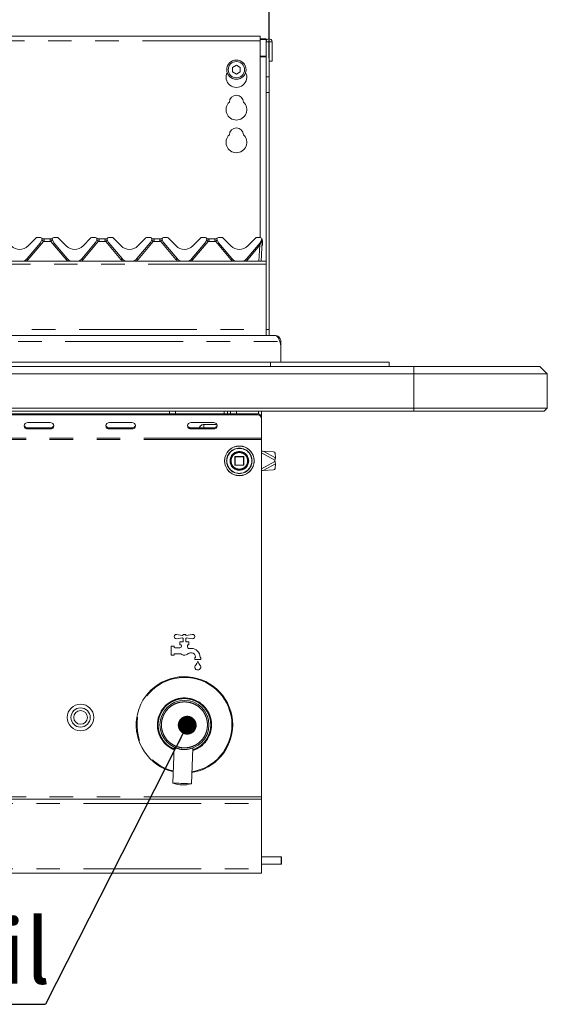
# Model space of a CAD drawing. Units: millimetres. Extents: x 5 to 415, y 5 to 292.
# Drawn here: x 152 to 180, y 202 to 256 of the extents above; entities that cross this region are included whole.
import ezdxf

# ---------------------------------------------------------------- set-up
doc = ezdxf.new("R2010")
doc.units = ezdxf.units.MM
doc.linetypes.add('PHANTOM', pattern=[12.7, 6.35, -1.27, 1.27, -1.27, 1.27, -1.27])
doc.layers.add('BEMAßUNG', color=96, linetype='Continuous')
doc.styles.add('SLDTEXTSTYLE0', font='TXT', dxfattribs={"width": 0.75})
doc.dimstyles.new('SLDDIMSTYLE0', dxfattribs={"dimtxt": 3.5, "dimasz": 3.302, "dimexe": 0, "dimexo": 0.0625, "dimgap": 0.875, "dimtad": 1, "dimlfac": 12.5, "dimrnd": 1e-09, "dimzin": 12, "dimdsep": 46, "dimtxsty": 'SLDTEXTSTYLE0', "dimsah": 1, "dimcen": 0.09, "dimadec": 0, "dimazin": 3, "dimtfac": 1, "dimtofl": 0, "dimtmove": 0, "dimatfit": 3, "dimfxl": 0, "dimfrac": 2, "dimtolj": 1, "dimtzin": 12, "dimarcsym": 0})
doc.dimstyles.new('SLDDIMSTYLE1', dxfattribs={"dimtxt": 0.18, "dimasz": 1.016, "dimexe": 0, "dimexo": 0.0625, "dimgap": 0, "dimtad": 0, "dimtih": 1, "dimtoh": 1, "dimdec": 0, "dimrnd": 1e-09, "dimzin": 0, "dimdsep": 46, "dimtxsty": 'Standard', "dimblk1": 'DOT', "dimblk2": 'DOT', "dimsah": 1, "dimcen": 0.09, "dimadec": 0, "dimazin": 0, "dimtfac": 1.016, "dimtdec": 0, "dimtofl": 0, "dimtmove": 0, "dimatfit": 3, "dimldrblk": 'DOT', "dimfxl": 0, "dimfrac": 2, "dimtolj": 1, "dimtzin": 0, "dimarcsym": 0})

# ---------------------------------------------------------------- blocks, each defined once
blk = doc.blocks.new('_D')
at = {"layer": 'BEMAßUNG'}
for p, q in [((53.168, 253.475), (53.168, 261.751)), ((165.168, 253.475), (165.168, 261.751)), ((53.168, 260.751), (165.168, 260.751))]:
    blk.add_line(p, q, dxfattribs=at)
for points in [[(53.168, 260.751), (56.47, 260.243), (56.47, 261.259)], [(165.168, 260.751), (161.866, 261.259), (161.866, 260.243)]]:
    blk.add_solid(points, dxfattribs=at)
at = {"layer": 'BEMAßUNG', "insert": (102.642, 265.262), "char_height": 3.5, "attachment_point": 1, "style": 'SLDTEXTSTYLE0'}
blk.add_mtext('1400', dxfattribs=at)
blk = doc.blocks.new('SW_NOTE_0')
at = {"layer": 'BEMAßUNG', "color": 0}
blk.add_line((-43.022, 0), (0, 0), dxfattribs=at)
at = {"layer": 'BEMAßUNG', "color": 0, "insert": (-43.46, 4.609), "char_height": 3.5, "attachment_point": 1, "style": 'SLDTEXTSTYLE0'}
blk.add_mtext('Wassereinlaufventil', dxfattribs=at)
blk = doc.blocks.new('_DOT')
at = {"color": 0, "linetype": 'ByBlock', "lineweight": -2}
blk.add_line((-0.5, 0), (-1, 0), dxfattribs=at)
at = {"color": 0, "linetype": 'ByBlock', "const_width": 0.5}
blk.add_lwpolyline([(-0.25, 0, 1), (0.25, 0, 1)], format="xyb", close=True, dxfattribs=at)

msp = doc.modelspace()

# ---------------------------------------------------------------- linework, layer by layer
at = {"color": 7, "linetype": 'Continuous', "lineweight": 15}
for p, q in [((164.68754645, 254.656567), (135.72754498, 254.656567)), ((164.68754645, 254.656567), (164.68754645, 254.41656651)), ((164.68754645, 254.51667847), (165.0075471, 254.51667847)), ((164.68754645, 254.47526755), (165.0075471, 254.47526755)), ((164.68754645, 243.80326094), (164.68754645, 254.41656651)), ((165.0075471, 254.51667847), (165.0075471, 254.47526755)), ((165.0075471, 254.47526755), (165.0075471, 254.35926141)), ((165.0075471, 254.35926141), (165.16754504, 254.35926141)), ((165.0075471, 252.47473301), (165.0075471, 254.35926141)), ((165.16754504, 252.47473301), (165.16754504, 254.35926141)), ((165.16754504, 254.35926141), (165.17554636, 254.35926141)), ((165.17554636, 254.35926141), (165.3355443, 254.35926141)), ((165.17554636, 254.35926141), (165.17554636, 253.32326116)), ((165.3355443, 254.35926141), (165.3355443, 253.32326116)), ((163.40754385, 253.09674444), (163.19954749, 252.97665538)), ((163.19954749, 252.97665538), (163.19954749, 252.73647727)), ((163.61554499, 252.97665538), (163.40754385, 253.09674444)), ((163.61554499, 252.73647727), (163.61554499, 252.97665538)), ((165.17554636, 253.32326116), (165.3355443, 253.32326116)), ((163.19954749, 252.73647727), (163.40754385, 252.61638941)), ((163.40754385, 252.61638941), (163.61554499, 252.73647727)), ((165.0075471, 252.47473301), (165.0075471, 251.62620487)), ((165.16754504, 251.62620487), (165.16754504, 252.47473301)), ((165.0075471, 251.62620487), (165.0075471, 238.84326098)), ((165.16754504, 251.62620487), (165.16754504, 238.84326098)), ((152.179383, 243.35071267), (152.60850306, 243.77982976)), ((152.85314913, 243.80326094), (152.66507025, 243.80326094)), ((153.74860163, 243.80326094), (153.56052275, 243.80326094)), ((153.80517359, 243.77982976), (154.23428889, 243.35071267)), ((155.13938303, 243.35071267), (155.5685031, 243.77982976)), ((155.81314917, 243.80326094), (155.62507029, 243.80326094)), ((156.70860167, 243.80326094), (156.52052279, 243.80326094)), ((156.76517363, 243.77982976), (157.19428893, 243.35071267)), ((158.09938307, 243.35071267), (158.52850314, 243.77982976)), ((158.77314921, 243.80326094), (158.58507033, 243.80326094)), ((159.66860171, 243.80326094), (159.48052283, 243.80326094)), ((159.72517367, 243.77982976), (160.15428896, 243.35071267)), ((161.05938311, 243.35071267), (161.48850317, 243.77982976)), ((161.73314925, 243.80326094), (161.54507037, 243.80326094)), ((162.62860175, 243.80326094), (162.44052287, 243.80326094)), ((162.68517371, 243.77982976), (163.114289, 243.35071267)), ((164.01938315, 243.35071267), (164.44850321, 243.77982976)), ((164.69314928, 243.80326094), (164.5050704, 243.80326094)), ((152.84353133, 243.52510692), (152.12518092, 242.66901137)), ((152.92709227, 243.69216921), (152.92348261, 243.67869439)), ((153.01315184, 243.72326078), (153.40052004, 243.72326078)), ((153.49018927, 243.67869439), (153.48657961, 243.69216921)), ((154.28849574, 242.66901137), (153.57014532, 243.52510692)), ((155.80353136, 243.52510692), (155.08518095, 242.66901137)), ((155.88709231, 243.69216921), (155.88348265, 243.67869439)), ((155.97315188, 243.72326078), (156.36052008, 243.72326078)), ((156.44574519, 243.69482877), (156.44563074, 243.69513692)), ((156.45018931, 243.67869439), (156.44657965, 243.69216921)), ((157.24849577, 242.66901137), (156.53014536, 243.52510692)), ((158.7635314, 243.52510692), (158.04518099, 242.66901137)), ((158.84709235, 243.69216921), (158.84348269, 243.67869439)), ((158.93315192, 243.72326078), (159.32052012, 243.72326078)), ((159.40574522, 243.69482877), (159.40563078, 243.69513692)), ((159.41018935, 243.67869439), (159.40657969, 243.69216921)), ((160.20849581, 242.66901137), (159.4901454, 243.52510692)), ((161.72353144, 243.52510692), (161.00518103, 242.66901137)), ((161.80709238, 243.69216921), (161.80348273, 243.67869439)), ((161.89315195, 243.72326078), (162.28052016, 243.72326078)), ((162.37018938, 243.67869439), (162.36657973, 243.69216921)), ((163.16849585, 242.66901137), (162.45014544, 243.52510692)), ((164.68353148, 243.52510692), (163.96518107, 242.66901137)), ((164.79946967, 243.58269395), (164.74394675, 242.52326103)), ((164.76709242, 243.69216921), (164.76348277, 243.67869439)), ((164.77105017, 243.74147775), (164.78522177, 243.70669009)), ((164.80069037, 243.6059493), (164.79946967, 243.58269395)), ((164.80238314, 243.63829734), (164.80069037, 243.6059493)), ((164.8068368, 243.63989534), (164.8068368, 243.40326102)), ((165.0075471, 242.52326103), (53.32754488, 242.52326103)), ((165.0075471, 238.84326098), (165.0075471, 242.35926093)), ((52.85954829, 238.52326097), (165.47554369, 238.52326097)), ((165.0075471, 238.84326098), (165.0075471, 238.52326097)), ((165.16754504, 238.52326097), (165.16754504, 238.84326098)), ((165.47554369, 238.52326097), (165.57323332, 238.49445935)), ((165.80754633, 238.19126097), (165.75009699, 238.19126097)), ((165.80754633, 238.05357149), (165.80754633, 238.19126097)), ((165.80754633, 238.05357149), (165.80754633, 237.8935715)), ((165.80754633, 237.8935715), (165.80754633, 237.08326103)), ((53.08754797, 237.08326103), (165.24754401, 237.08326103)), ((165.24754401, 237.08326103), (171.64754744, 237.08326103)), ((171.64754744, 237.08326103), (171.64754744, 236.84326099)), ((45.36754485, 236.84326099), (172.96754713, 236.84326099)), ((172.96754713, 236.44326093), (45.36754485, 236.44326093)), ((172.96754713, 236.84326099), (179.76754542, 236.84326099)), ((180.16754504, 236.44326093), (172.96754713, 236.44326093)), ((180.16754504, 236.44326093), (179.76754542, 236.84326099)), ((180.16754504, 236.44326093), (180.16754504, 234.60326107)), ((45.36754485, 234.60326107), (172.96754713, 234.60326107)), ((172.96754713, 234.44326104), (45.36754485, 234.44326104)), ((53.80754824, 234.29742427), (164.52754374, 234.29742427)), ((53.80754824, 234.23742415), (164.52754374, 234.23742415)), ((160.12754794, 234.44326104), (160.12754794, 234.29742427)), ((162.92754527, 234.29742427), (162.92754527, 234.44326104)), ((163.08754797, 234.29742427), (163.08754797, 234.44326104)), ((164.60754748, 234.28553732), (164.60754748, 234.44326104)), ((164.76754542, 234.08957811), (164.76754542, 234.44326104)), ((172.96754713, 234.60326107), (180.16754504, 234.60326107)), ((180.0075471, 234.44326104), (172.96754713, 234.44326104)), ((180.0075471, 234.44326104), (180.16754504, 234.60326107)), ((153.36754675, 233.82173212), (152.1675479, 233.82173212)), ((157.76754733, 233.82173212), (156.5675437, 233.82173212)), ((162.1675479, 233.82173212), (160.96754427, 233.82173212)), ((161.65954466, 233.71929439), (162.3500907, 233.71929439)), ((164.76754542, 234.08957811), (164.76754542, 234.02957799)), ((164.76754542, 234.02957799), (164.76754542, 232.9767579)), ((152.1675479, 233.53532167), (153.36754675, 233.53532167)), ((152.1675479, 233.47532155), (153.36754675, 233.47532155)), ((156.5675437, 233.53532167), (157.76754733, 233.53532167)), ((156.5675437, 233.47532155), (157.76754733, 233.47532155)), ((160.96754427, 233.53532167), (162.1675479, 233.53532167)), ((160.96754427, 233.47532155), (162.1675479, 233.47532155)), ((164.76754542, 232.91675748), (164.76754542, 232.9767579)), ((164.76754542, 213.63675775), (164.76754542, 232.91675748)), ((165.41436072, 232.24915029), (164.85459204, 232.2818351)), ((165.51233645, 231.92007424), (165.49640055, 232.17285337)), ((163.32754488, 231.98075773), (163.32754488, 231.5327579)), ((163.79154559, 231.996758), (163.34354754, 231.996758)), ((163.80754824, 231.5327579), (163.80754824, 231.98075773)), ((165.48754568, 231.7967576), (165.48754568, 231.71675803)), ((165.49640055, 231.34066226), (165.51233645, 231.59344138)), ((163.34354754, 231.51675763), (163.79154559, 231.51675763)), ((164.85459204, 231.23168053), (165.41436072, 231.26436533)), ((160.18631812, 222.39528002), (160.50834532, 222.34427633)), ((160.50834532, 222.20923843), (160.18631812, 222.15823473)), ((160.36754485, 221.99675741), (160.53554411, 221.99675741)), ((160.36754485, 221.83675827), (160.36754485, 221.99675741)), ((160.53554411, 221.99675741), (160.53554411, 222.18075814)), ((160.67954417, 222.18075814), (160.67954417, 221.99675741)), ((160.67954417, 221.99675741), (160.8475482, 221.99675741)), ((160.70674773, 222.34427633), (161.02877493, 222.39528002)), ((161.02877493, 222.15823473), (160.70674773, 222.20923843)), ((160.8475482, 221.99675741), (160.8475482, 221.83675827)), ((159.88754626, 221.27675833), (159.88754626, 221.75675811)), ((159.88754626, 221.75675811), (160.0475442, 221.75675811)), ((160.0475442, 221.75675811), (160.0475442, 221.71675743)), ((160.08754607, 221.67675795), (160.36754485, 221.67675795)), ((160.40754671, 221.83675827), (160.36754485, 221.83675827)), ((160.44754382, 221.75675811), (160.44754382, 221.7967576)), ((160.76754446, 221.7967576), (160.76754446, 221.72841729)), ((160.8475482, 221.83675827), (160.80754633, 221.83675827)), ((160.85734721, 221.63675727), (160.98354693, 221.63675727)), ((160.0475442, 221.27675833), (159.88754626, 221.27675833)), ((160.0475442, 221.31675782), (160.0475442, 221.27675833)), ((160.34221526, 221.3567573), (160.08754607, 221.3567573)), ((160.98354693, 221.39675798), (160.92503424, 221.39675798)), ((161.16754408, 221.03675784), (161.16754408, 221.15675749)), ((161.16754408, 221.15675749), (161.20754595, 221.15675749)), ((161.48754473, 221.03675784), (161.16754408, 221.03675784)), ((161.20754595, 221.15675749), (161.20754595, 221.17275776)), ((161.44754763, 221.17275776), (161.44754763, 221.15675749)), ((161.44754763, 221.15675749), (161.48754473, 221.15675749)), ((161.48754473, 221.15675749), (161.48754473, 221.03675784)), ((160.05998488, 216.3050765), (159.98497363, 214.37860431)), ((160.06007071, 216.30476894), (160.05997534, 216.30481424)), ((160.0980937, 216.28735723), (160.19968386, 216.24794664)), ((160.9842145, 214.33969678), (161.05923052, 216.26616897)), ((53.56754656, 213.51675691), (164.76754542, 213.51675691)), ((164.76754542, 213.51675691), (164.76754542, 213.63675775)), ((164.76754542, 213.51675691), (164.76754542, 213.27675762)), ((164.76754542, 213.27675762), (164.76754542, 209.75675763)), ((165.82354422, 210.39675893), (164.76754542, 210.39675893)), ((165.8475482, 210.37275733), (165.82354422, 210.39675893)), ((165.82354422, 209.99675693), (165.82354422, 210.39675893)), ((165.8475482, 210.02075853), (165.8475482, 210.37275733)), ((164.76754542, 209.99675693), (165.82354422, 209.99675693)), ((165.82354422, 209.99675693), (165.8475482, 210.02075853)), ((164.76754542, 209.51675834), (53.56754656, 209.51675834)), ((164.76754542, 209.75675763), (164.76754542, 209.51675834))]:
    msp.add_line(p, q, dxfattribs=at)
at = {"color": 8, "linetype": 'PHANTOM', "lineweight": 0}
for p, q in [((164.68754645, 254.41656651), (135.72754498, 254.41656651)), ((165.0075471, 253.5886723), (164.68754645, 253.5886723)), ((164.68754645, 253.54726137), (165.0075471, 253.54726137)), ((165.16754504, 252.47473301), (165.0075471, 252.47473301)), ((165.0075471, 251.62620487), (165.16754504, 251.62620487)), ((153.00299998, 243.59698059), (152.18646403, 242.6238686)), ((153.00636168, 243.59898211), (153.00299998, 243.59698059)), ((153.41067191, 243.59698059), (153.00299998, 243.59698059)), ((153.41067191, 243.59698059), (153.40731497, 243.59898211)), ((154.22720786, 242.6238686), (153.41067191, 243.59698059)), ((155.96300002, 243.59698059), (155.14646407, 242.6238686)), ((155.96636172, 243.59898211), (155.96300002, 243.59698059)), ((156.37067194, 243.59698059), (155.96300002, 243.59698059)), ((156.37067194, 243.59698059), (156.36731501, 243.59898211)), ((157.18720789, 242.6238686), (156.37067194, 243.59698059)), ((158.92300005, 243.59698059), (158.1064641, 242.6238686)), ((158.92636176, 243.59898211), (158.92300005, 243.59698059)), ((159.33067198, 243.59698059), (158.92300005, 243.59698059)), ((159.33067198, 243.59698059), (159.32731505, 243.59898211)), ((160.14720793, 242.6238686), (159.33067198, 243.59698059)), ((161.88300009, 243.59698059), (161.06646414, 242.6238686)), ((161.88636179, 243.59898211), (161.88300009, 243.59698059)), ((162.29067202, 243.59698059), (161.88300009, 243.59698059)), ((162.29067202, 243.59698059), (162.28731509, 243.59898211)), ((163.10720797, 242.6238686), (162.29067202, 243.59698059)), ((164.66955061, 243.3902693), (164.02646418, 242.6238686)), ((164.6241128, 242.52326103), (164.66955061, 243.3902693)), ((164.75815173, 243.59696628), (164.75320692, 243.58017208)), ((164.76379271, 243.60705795), (164.75815173, 243.59696628)), ((164.78334303, 243.66063597), (164.76379271, 243.60705795)), ((164.8068368, 243.40326102), (164.79006644, 243.40326102)), ((164.8068368, 243.63989534), (164.80399485, 243.63989534)), ((165.0075471, 242.35926093), (53.32754488, 242.35926093)), ((53.32754488, 238.84326098), (165.0075471, 238.84326098)), ((165.16754504, 238.84326098), (165.0075471, 238.84326098)), ((52.58499499, 238.19126097), (165.75009699, 238.19126097)), ((165.79138155, 238.05357149), (165.80754633, 238.05357149)), ((165.24754401, 236.84326099), (165.24754401, 237.08326103)), ((172.96754713, 236.44326093), (172.96754713, 236.84326099)), ((172.96754713, 234.60326107), (172.96754713, 236.44326093)), ((159.7955453, 234.44326104), (159.7955453, 234.29742427)), ((162.75554533, 234.29742427), (162.75554533, 234.44326104)), ((163.41954584, 234.29742427), (163.41954584, 234.44326104)), ((164.52754374, 234.23742415), (164.52754374, 234.29742427)), ((172.96754713, 234.44326104), (172.96754713, 234.60326107)), ((161.65954466, 233.71929439), (161.65954466, 233.53532167)), ((152.1675479, 233.53532167), (152.1675479, 233.47532155)), ((153.36754675, 233.53532167), (153.36754675, 233.47532155)), ((156.5675437, 233.53532167), (156.5675437, 233.47532155)), ((157.76754733, 233.53532167), (157.76754733, 233.47532155)), ((160.96754427, 233.53532167), (160.96754427, 233.47532155)), ((162.1675479, 233.53532167), (162.1675479, 233.47532155)), ((164.76754542, 232.9767579), (53.56754656, 232.9767579)), ((164.76754542, 232.91675748), (53.56754656, 232.91675748)), ((165.48754568, 231.7967576), (164.76754542, 232.19275774)), ((165.51233645, 231.92007424), (164.85459204, 232.2818351)), ((162.89418574, 231.7604238), (162.89417143, 231.75675752)), ((163.06358214, 231.75084712), (163.06354399, 231.75675752)), ((163.34354754, 231.98075773), (163.32754488, 231.98075773)), ((163.34354754, 231.996758), (163.34354754, 231.98075773)), ((163.34354754, 231.5327579), (163.34354754, 231.98075773)), ((163.34354754, 231.98075773), (163.79154559, 231.98075773)), ((163.79154559, 231.98075773), (163.79154559, 231.996758)), ((163.80754824, 231.98075773), (163.79154559, 231.98075773)), ((163.79154559, 231.98075773), (163.79154559, 231.5327579)), ((164.76754542, 231.32075788), (165.48754568, 231.71675803)), ((164.85459204, 231.23168053), (165.51233645, 231.59344138)), ((163.32754488, 231.5327579), (163.34354754, 231.5327579)), ((163.34354754, 231.5327579), (163.34354754, 231.51675763)), ((163.79154559, 231.5327579), (163.34354754, 231.5327579)), ((163.79154559, 231.5327579), (163.80286093, 231.5327579)), ((163.79154559, 231.51675763), (163.79154559, 231.5327579)), ((163.80286093, 231.5327579), (163.80754824, 231.5327579)), ((164.76754542, 213.63675775), (53.56754656, 213.63675775)), ((53.56754656, 213.27675762), (164.76754542, 213.27675762)), ((53.56754656, 209.75675763), (164.76754542, 209.75675763))]:
    msp.add_line(p, q, dxfattribs=at)
at = {"color": 7, "linetype": 'Continuous', "lineweight": 15, "flags": 128}
for points in [[(152.1675479, 233.82173212), (152.09101077, 233.80854757), (152.02612276, 233.77100142), (151.98276873, 233.71480973), (151.96754809, 233.64852698), (151.98276873, 233.58224424), (152.02612276, 233.52605255), (152.09101077, 233.4885061), (152.1675479, 233.47532155)], [(153.36754675, 233.47532155), (153.44408389, 233.4885061), (153.50896712, 233.52605255), (153.55232115, 233.58224424), (153.56754656, 233.64852698), (153.55232115, 233.71480973), (153.50896712, 233.77100142), (153.44408389, 233.80854757), (153.36754675, 233.82173212)], [(156.5675437, 233.82173212), (156.49101134, 233.80854757), (156.42612334, 233.77100142), (156.3827693, 233.71480973), (156.36754389, 233.64852698), (156.3827693, 233.58224424), (156.42612334, 233.52605255), (156.49101134, 233.4885061), (156.5675437, 233.47532155)], [(157.76754733, 233.47532155), (157.84408446, 233.4885061), (157.90896769, 233.52605255), (157.95232172, 233.58224424), (157.96754713, 233.64852698), (157.95232172, 233.71480973), (157.90896769, 233.77100142), (157.84408446, 233.80854757), (157.76754733, 233.82173212)], [(160.96754427, 233.82173212), (160.89100714, 233.80854757), (160.82612391, 233.77100142), (160.78276987, 233.71480973), (160.76754446, 233.64852698), (160.78276987, 233.58224424), (160.82612391, 233.52605255), (160.89100714, 233.4885061), (160.96754427, 233.47532155)], [(162.1675479, 233.47532155), (162.24408503, 233.4885061), (162.30896826, 233.52605255), (162.3523223, 233.58224424), (162.36754771, 233.64852698), (162.3523223, 233.71480973), (162.30896826, 233.77100142), (162.24408503, 233.80854757), (162.1675479, 233.82173212)], [(159.98497363, 214.37860431), (159.99949332, 214.37803926), (160.04220362, 214.37637748), (160.11062022, 214.37371196), (160.20077582, 214.37020244), (160.30742522, 214.36604919), (160.42436953, 214.36149539), (160.5448186, 214.3568057), (160.66176291, 214.3522519), (160.76841231, 214.34809865), (160.85856791, 214.34458913), (160.92698927, 214.34192361), (160.96969958, 214.34026183), (160.9842145, 214.33969678), (160.9842145, 214.33969678)]]:
    msp.add_lwpolyline(points, dxfattribs=at)
at = {"color": 7, "linetype": 'Continuous', "lineweight": 15}
for centre, radius in [((163.40754599, 252.85656672), 0.52), ((163.40754599, 252.85656672), 0.44), ((163.56754599, 231.75675775), 0.8), ((163.56754599, 231.75675775), 0.488), ((163.56754599, 231.75675775), 0.48), ((163.56754599, 231.75675775), 0.464), ((160.60754599, 217.51675775), 1.32), ((155.00754599, 217.91675775), 0.716), ((155.00754599, 217.91675775), 0.52), ((155.00754599, 217.91675775), 0.368)]:
    msp.add_circle(centre, radius, dxfattribs=at)
at = {"color": 8, "linetype": 'PHANTOM', "lineweight": 0}
for radius in [0.79531371, 0.68468629]:
    msp.add_circle((163.56754599, 231.75675775), radius, dxfattribs=at)
at = {"color": 7, "linetype": 'Continuous', "lineweight": 15}
for centre, radius, start, end in [((165.17154599, 254.35926097), 0.164, 0, 180), ((163.40754599, 252.45656672), 0.56, 153.026945844, 26.973054122), ((163.40754599, 251.09656672), 0.38, 1.734216007, 178.265783993), ((163.40754599, 250.69656672), 0.56, 132.707870793, 47.292129207), ((163.40754599, 249.33656672), 0.38, 1.734216007, 178.265783993), ((163.40754599, 248.93656672), 0.56, 132.707870793, 47.292129207), ((152.66507048, 243.72326097), 0.08, 90, 135), ((152.85315137, 243.72326097), 0.08, 339.417688394, 90), ((153.01315137, 243.84326097), 0.12, 216.869897646, 270), ((153.40052207, 243.84326097), 0.12, 270, 323.130102354), ((153.56052207, 243.72326097), 0.08, 90, 200.582311606), ((153.74860295, 243.72326097), 0.08, 45, 90), ((155.62507048, 243.72326097), 0.08, 90, 135), ((155.81315137, 243.72326097), 0.08, 339.417688394, 90), ((155.97315137, 243.84326097), 0.12, 216.869897646, 270), ((156.36052207, 243.84326097), 0.12, 270, 323.130102354), ((156.52052207, 243.72326097), 0.08, 90, 200.582311606), ((156.70860295, 243.72326097), 0.08, 45, 90), ((158.58507048, 243.72326097), 0.08, 90, 135), ((158.77315137, 243.72326097), 0.08, 339.417688394, 90), ((158.93315137, 243.84326097), 0.12, 216.869897646, 270), ((159.32052207, 243.84326097), 0.12, 270, 323.130102354), ((159.48052207, 243.72326097), 0.08, 90, 200.582311606), ((159.66860295, 243.72326097), 0.08, 45, 90), ((161.54507048, 243.72326097), 0.08, 90, 135), ((161.73315137, 243.72326097), 0.08, 339.417688394, 90), ((161.89315137, 243.84326097), 0.12, 216.869897646, 270), ((162.28052207, 243.84326097), 0.12, 270, 323.130102354), ((162.44052207, 243.72326097), 0.08, 90, 200.582311606), ((162.62860295, 243.72326097), 0.08, 45, 90), ((164.50507048, 243.72326097), 0.08, 90, 135), ((164.69315137, 243.72326097), 0.08, 339.417688394, 90), ((151.72683672, 243.80326097), 0.64, 225, 315), ((152.53711172, 243.78222225), 0.4, 320, 345), ((152.9580022, 243.68388707), 0.032, 159.417688394, 165), ((153.45567124, 243.68388707), 0.032, 15, 20.582311606), ((153.87656172, 243.78222225), 0.4, 195, 220), ((154.68683672, 243.80326097), 0.64, 225, 315), ((155.49711172, 243.78222225), 0.4, 320, 345), ((155.9180022, 243.68388707), 0.032, 159.417688394, 165), ((156.41567124, 243.68388707), 0.032, 15, 20.582311606), ((156.83656172, 243.78222225), 0.4, 195, 220), ((157.64683672, 243.80326097), 0.64, 225, 315), ((158.45711172, 243.78222225), 0.4, 320, 345), ((158.8780022, 243.68388707), 0.032, 159.417688394, 165), ((159.37567124, 243.68388707), 0.032, 15, 20.582311606), ((159.79656172, 243.78222225), 0.4, 195, 220), ((160.60683672, 243.80326097), 0.64, 225, 315), ((161.41711172, 243.78222225), 0.4, 320, 345), ((161.8380022, 243.68388707), 0.032, 159.417688394, 165), ((162.33567124, 243.68388707), 0.032, 15, 20.582311606), ((162.75656172, 243.78222225), 0.4, 195, 220), ((163.56683672, 243.80326097), 0.64, 225, 315), ((164.37711172, 243.78222225), 0.4, 320, 345), ((164.7980022, 243.68388707), 0.032, 159.417688394, 165), ((164.64683672, 243.40326097), 0.16, 330.374851989, 0), ((164.68683672, 243.63989562), 0.12, 0, 33.456917546), ((151.72683672, 243.00326097), 0.52, 292.619864948, 320), ((154.68683672, 243.00326097), 0.52, 220, 247.380135052), ((154.68683672, 243.00326097), 0.52, 292.619864948, 320), ((157.64683672, 243.00326097), 0.52, 220, 247.380135052), ((157.64683672, 243.00326097), 0.52, 292.619864948, 320), ((160.60683672, 243.00326097), 0.52, 220, 247.380135052), ((160.60683672, 243.00326097), 0.52, 292.619864948, 320), ((163.56683672, 243.00326097), 0.52, 220, 247.380135052), ((163.56683672, 243.00326097), 0.52, 292.619864948, 320), ((165.00754599, 237.8935715), 0.8, 0, 21.845918475), ((164.54254663, 234.07225919), 0.22566436, 4.401570835, 93.812017962), ((164.54254691, 234.0122594), 0.22566405, 4.401493818, 93.812094979), ((152.15655585, 233.72727464), 0.19226743, 194.68762818, 273.277420469), ((153.37852939, 233.72728706), 0.1922793, 266.725587787, 345.309930689), ((156.55656301, 233.72728974), 0.19228187, 194.690695058, 273.273786466), ((157.7785303, 233.72728629), 0.19227855, 266.725474593, 345.310384157), ((160.95656085, 233.72728527), 0.19227756, 194.689011233, 273.274676321), ((162.17853132, 233.72728527), 0.19227756, 266.725323679, 345.310988767), ((165.41058966, 232.16283942), 0.08639321, 6.656187314, 87.498251502), ((163.34354599, 231.98075775), 0.016, 135, 180), ((163.34354599, 231.98075775), 0.016, 90, 135), ((163.79154599, 231.98075775), 0.016, 45, 90), ((163.79154599, 231.98075775), 0.016, 0, 45), ((163.34354599, 231.53275775), 0.016, 180, 225), ((163.34354599, 231.53275775), 0.016, 225, 270), ((163.79154599, 231.53275775), 0.016, 270, 0), ((165.41059038, 231.35067543), 0.08639241, 272.501294179, 353.344267005), ((160.16754599, 222.27675775), 0.12, 81, 279), ((160.60754599, 222.27675775), 0.12, 34.239752032, 145.760247968), ((160.60754599, 222.27675775), 0.12, 214.239752032, 233.130102354), ((160.60754599, 222.27675775), 0.12, 306.869897646, 325.760247968), ((161.04754599, 222.27675775), 0.12, 261, 99), ((160.08754599, 221.71675775), 0.04, 180, 270), ((160.36754599, 221.75675775), 0.08, 270, 0), ((160.40754599, 221.79675775), 0.04, 0, 90), ((160.80754599, 221.79675775), 0.04, 90, 180), ((160.84754599, 221.72841786), 0.08, 180, 221.409622109), ((160.60754599, 221.51675775), 0.24, 38.682187453, 41.409622109), ((160.85734591, 221.71675775), 0.08, 218.682187453, 270), ((160.98354599, 221.17275775), 0.464, 0, 90), ((160.08754599, 221.31675775), 0.04, 90, 180), ((160.34221601, 221.11675775), 0.24, 56.442690238, 90), ((160.60754599, 221.51675775), 0.24, 236.442690238, 311.409622109), ((160.92503615, 221.15675775), 0.24, 90, 131.409622109), ((160.98354599, 221.17275775), 0.224, 0, 90), ((160.78837035, 221.10805095), 0.56, 316.76017539, 344.325829514), ((161.86672163, 221.10805095), 0.56, 195.674170486, 223.23982461), ((161.32754599, 220.63675775), 0.16, 155.748923056, 24.251076944), ((161.25460564, 220.66961663), 0.08, 136.76017539, 155.748923056), ((161.40048634, 220.66961663), 0.08, 24.251076944, 43.23982461), ((160.60754599, 217.51675775), 2.6, 0, 256.68264472), ((160.60754599, 217.51675775), 2.6, 278.857623142, 0), ((160.54383302, 215.88049772), 1.6025, 249.589580089, 285.950687772)]:
    msp.add_arc(centre, radius, start, end, dxfattribs=at)
at = {"color": 8, "linetype": 'PHANTOM', "lineweight": 0}
for centre, radius, start, end in [((152.07014576, 242.50625416), 1.43523557, 49.460966914, 53.736545289), ((151.68309069, 242.04514761), 2.04094286, 49.581738709, 52.677638707), ((154.52335387, 242.30224565), 1.7108677, 127.023622518, 130.717000066), ((154.34374256, 242.50592022), 1.43563003, 126.262382896, 130.53693519), ((155.0301458, 242.50625416), 1.43523557, 49.460966914, 53.736545289), ((154.64309073, 242.04514761), 2.04094286, 49.581738709, 52.677638707), ((157.48335391, 242.30224565), 1.7108677, 127.023622518, 130.717000066), ((157.3037426, 242.50592022), 1.43563003, 126.262382896, 130.53693519), ((157.99014583, 242.50625416), 1.43523557, 49.460966914, 53.736545289), ((157.60309076, 242.04514761), 2.04094286, 49.581738709, 52.677638707), ((160.44335394, 242.30224565), 1.7108677, 127.023622518, 130.717000066), ((160.26374264, 242.50592022), 1.43563003, 126.262382896, 130.53693519), ((160.95014587, 242.50625416), 1.43523557, 49.460966914, 53.736545289), ((160.5630908, 242.04514761), 2.04094286, 49.581738709, 52.677638707), ((163.40335398, 242.30224565), 1.7108677, 127.023622518, 130.717000066), ((163.22374268, 242.50592022), 1.43563003, 126.262382896, 130.53693519), ((163.21632318, 241.66082129), 2.25895117, 49.960202803, 51.887314803), ((164.874685, 243.67260265), 0.15264447, 205.381837329, 217.26688064), ((164.86916084, 243.67608303), 0.13631758, 203.158356654, 215.477659177), ((164.85679355, 243.66713147), 0.11071578, 195.441126005, 212.860277397), ((164.76814928, 243.73165722), 0.15222031, 264.366620289, 281.873813399), ((164.76666488, 243.66186403), 0.06545373, 262.526729113, 301.321545441), ((151.72683672, 243.00954128), 0.6, 305.858397592, 320), ((150.73331223, 240.89452481), 2.25882272, 49.959971145, 51.887197509), ((155.68759502, 240.88561419), 2.27029934, 128.117674118, 130.035157227), ((154.68683672, 243.00954128), 0.6, 220, 234.141602408), ((154.68683672, 243.00954128), 0.6, 305.858397592, 320), ((153.69331227, 240.89452481), 2.25882272, 49.959971146, 51.887197509), ((158.64759506, 240.88561419), 2.27029934, 128.117674118, 130.035157227), ((157.64683672, 243.00954128), 0.6, 220, 234.141602408), ((157.64683672, 243.00954128), 0.6, 305.858397592, 320), ((156.65331231, 240.89452481), 2.25882272, 49.959971146, 51.887197509), ((161.6075951, 240.88561419), 2.27029934, 128.117674118, 130.035157227), ((160.60683672, 243.00954128), 0.6, 220, 234.141602408), ((160.60683672, 243.00954128), 0.6, 305.858397592, 320), ((159.61331235, 240.89452481), 2.25882272, 49.959971146, 51.887197509), ((164.56759514, 240.88561419), 2.27029934, 128.117674118, 130.035157227), ((163.56683672, 243.00954128), 0.6, 220, 234.141602408), ((163.56683672, 243.00954128), 0.6, 305.858397592, 320), ((162.57331239, 240.89452481), 2.25882272, 49.959971146, 51.887197509), ((163.56754599, 231.75675775), 0.67337258, 179.999999999, 179.688059183), ((163.56754599, 231.75675775), 0.504, 180.671958347, 179.999999996), ((160.60754599, 217.51675775), 2.55864619, 0, 256.501116967), ((160.60754599, 217.51675775), 1.45804124, 0, 247.714901935), ((160.60754599, 217.51675775), 2.55864619, 279.039150894, 0), ((160.60754599, 217.51675775), 1.45804124, 287.825365927, 0)]:
    msp.add_arc(centre, radius, start, end, dxfattribs=at)
msp.add_ellipse((164.66884769, 243.38315221), major_axis=(0.13648943, 0.3118356), ratio=0.0064952318, start_param=0.8897613743, end_param=1.5508141987, dxfattribs=at)
for points, knots in [([(153.01315184, 243.72326078), (153.01395075, 243.72274216), (153.01510367, 243.72199373), (153.02364058, 243.71577674), (153.03662434, 243.70474098), (153.04807094, 243.68787207), (153.05293336, 243.67151039), (153.05368779, 243.66050865), (153.05048568, 243.64480352), (153.04417516, 243.63255037), (153.02964283, 243.61474265), (153.01667325, 243.60596269), (153.00636168, 243.59898211)], [0, 0, 0, 0, 0.1171285152, 0.1690300642, 0.3455890203, 0.5076100348, 0.546768728, 0.6403746524, 0.681513775, 0.787260032, 0.8308594759, 1, 1, 1, 1]), ([(153.40731497, 243.59898211), (153.39677875, 243.60613729), (153.38040675, 243.61725555), (153.3672828, 243.6362313), (153.36117157, 243.65159687), (153.36004062, 243.66292106), (153.36214818, 243.67925002), (153.36703087, 243.68955586), (153.37733509, 243.70429929), (153.38886103, 243.71509668), (153.39767902, 243.7213436), (153.40022881, 243.72306508), (153.40041997, 243.72319354), (153.40052004, 243.72326078)], [0, 0, 0, 0, 0.1731204755, 0.2690081843, 0.3154133845, 0.4119808573, 0.4391946273, 0.5865430688, 0.6101809647, 0.7904995957, 0.9198941864, 0.9580668241, 1, 1, 1, 1]), ([(155.97315188, 243.72326078), (155.97395079, 243.72274216), (155.97510371, 243.72199373), (155.98364062, 243.71577674), (155.99662437, 243.70474098), (156.00807098, 243.68787207), (156.0129334, 243.67151039), (156.01368782, 243.66050865), (156.01048571, 243.64480352), (156.0041752, 243.63255037), (155.98964287, 243.61474265), (155.97667329, 243.60596269), (155.96636172, 243.59898211)], [0, 0, 0, 0, 0.1171285152, 0.1690300642, 0.3455890203, 0.5076100348, 0.546768728, 0.6403746524, 0.681513775, 0.787260032, 0.8308594759, 1, 1, 1, 1]), ([(156.36731501, 243.59898211), (156.35677879, 243.60613729), (156.34040679, 243.61725555), (156.32728284, 243.6362313), (156.32117161, 243.65159687), (156.32004066, 243.66292106), (156.32214822, 243.67925002), (156.32703091, 243.68955586), (156.33733513, 243.70429929), (156.34886106, 243.71509668), (156.35767906, 243.7213436), (156.36022885, 243.72306508), (156.36042001, 243.72319354), (156.36052008, 243.72326078)], [0, 0, 0, 0, 0.1731204755, 0.2690081843, 0.3154133845, 0.4119808573, 0.4391946273, 0.5865430688, 0.6101809647, 0.7904995957, 0.9198941864, 0.9580668241, 1, 1, 1, 1]), ([(158.93315192, 243.72326078), (158.93395083, 243.72274216), (158.93510375, 243.72199373), (158.94364066, 243.71577674), (158.95662441, 243.70474098), (158.96807102, 243.68787207), (158.97293343, 243.67151039), (158.97368786, 243.66050865), (158.97048575, 243.64480352), (158.96417524, 243.63255037), (158.94964291, 243.61474265), (158.93667332, 243.60596269), (158.92636176, 243.59898211)], [0, 0, 0, 0, 0.1171285152, 0.1690300642, 0.3455890203, 0.5076100348, 0.546768728, 0.6403746524, 0.681513775, 0.787260032, 0.8308594759, 1, 1, 1, 1]), ([(159.32731505, 243.59898211), (159.31677883, 243.60613729), (159.30040683, 243.61725555), (159.28728287, 243.6362313), (159.28117165, 243.65159687), (159.2800407, 243.66292106), (159.28214826, 243.67925002), (159.28703095, 243.68955586), (159.29733517, 243.70429929), (159.3088611, 243.71509668), (159.3176791, 243.7213436), (159.32022888, 243.72306508), (159.32042005, 243.72319354), (159.32052012, 243.72326078)], [0, 0, 0, 0, 0.1731204755, 0.2690081843, 0.3154133845, 0.4119808573, 0.4391946273, 0.5865430688, 0.6101809647, 0.7904995957, 0.9198941864, 0.9580668241, 1, 1, 1, 1]), ([(161.89315195, 243.72326078), (161.89395087, 243.72274216), (161.89510379, 243.72199373), (161.9036407, 243.71577674), (161.91662445, 243.70474098), (161.92807106, 243.68787207), (161.93293347, 243.67151039), (161.9336879, 243.66050865), (161.93048579, 243.64480352), (161.92417527, 243.63255037), (161.90964295, 243.61474265), (161.89667336, 243.60596269), (161.88636179, 243.59898211)], [0, 0, 0, 0, 0.1171285152, 0.1690300642, 0.3455890203, 0.5076100348, 0.546768728, 0.6403746524, 0.681513775, 0.787260032, 0.8308594759, 1, 1, 1, 1]), ([(162.28731509, 243.59898211), (162.27677887, 243.60613729), (162.26040686, 243.61725555), (162.24728291, 243.6362313), (162.24117168, 243.65159687), (162.24004074, 243.66292106), (162.24214829, 243.67925002), (162.24703099, 243.68955586), (162.2573352, 243.70429929), (162.26886114, 243.71509668), (162.27767914, 243.7213436), (162.28022892, 243.72306508), (162.28042009, 243.72319354), (162.28052016, 243.72326078)], [0, 0, 0, 0, 0.1731204755, 0.2690081843, 0.3154133845, 0.4119808573, 0.4391946273, 0.5865430688, 0.6101809647, 0.7904995957, 0.9198941864, 0.9580668241, 1, 1, 1, 1]), ([(164.76922865, 243.69851531), (164.76853599, 243.69272022), (164.76715069, 243.68113023), (164.77794883, 243.66747009), (164.7833478, 243.66064014)], [0, 0, 0, 0, 0.5000089745, 1, 1, 1, 1]), ([(164.78522654, 243.70668771), (164.78522654, 243.70668771), (164.78522654, 243.70668771), (164.78522628, 243.7066803), (164.78523606, 243.70664596), (164.7853502, 243.706189), (164.78586376, 243.70294486), (164.78741208, 243.69196912), (164.78662831, 243.67651161), (164.7854543, 243.66507138), (164.78334756, 243.66132518), (164.7833478, 243.66063974), (164.7833478, 243.66063835)], [0, 0, 0, 0, 0.0000547866, 0.0035612937, 0.0177535052, 0.0734810004, 0.2865157152, 0.5469979562, 0.8414410055, 0.9727897948, 0.9999447871, 1, 1, 1, 1]), ([(164.7833478, 243.66063537), (164.78580946, 243.65919611), (164.79318332, 243.65488482), (164.80100755, 243.64725103), (164.80193111, 243.64123962), (164.80238314, 243.63829734)], [0, 0, 0, 0, 0.20372865347, 0.61026474217, 1, 1, 1, 1]), ([(163.11954375, 231.75675752), (163.12552914, 231.81311015), (163.13473657, 231.89979839), (163.19059995, 232.00413039), (163.24841823, 232.07580493), (163.3201918, 232.13399501), (163.42449314, 232.18811301), (163.56754551, 232.21557913), (163.71059665, 232.18810997), (163.81490041, 232.13399815), (163.88666991, 232.0758015), (163.9444937, 232.00413228), (164.00035648, 231.89979826), (164.00956107, 231.81311004), (164.01554461, 231.75675752)], [0, 0, 0, 0, 0.1197285118, 0.184180425, 0.2499990104, 0.3158193897, 0.380270366, 0.5000007267, 0.6197277469, 0.6841817428, 0.7499994826, 0.8158202122, 0.8802721253, 1, 1, 1, 1]), ([(164.01554461, 231.75675752), (164.00956117, 231.70040494), (164.00035674, 231.61371681), (163.94449335, 231.50938318), (163.88667013, 231.43771358), (163.81490054, 231.3795168), (163.71059641, 231.32540596), (163.56754551, 231.29793628), (163.42449338, 231.32540293), (163.32019167, 231.37951994), (163.24841801, 231.43771015), (163.19060031, 231.50938507), (163.13473631, 231.61371669), (163.12552904, 231.70040482), (163.11954375, 231.75675752)], [0, 0, 0, 0, 0.11972793285, 0.18417949988, 0.25000059143, 0.31581836318, 0.3802721949, 0.49999927329, 0.61972969216, 0.6841805043, 0.7500009156, 0.81581986295, 0.88027142998, 1, 1, 1, 1]), ([(159.18815012, 217.51675786), (159.1927564, 217.6033286), (159.20224492, 217.78165639), (159.28120918, 218.04619799), (159.41216369, 218.30057409), (159.59677874, 218.52757403), (159.8237158, 218.71196154), (160.07811144, 218.84374149), (160.34264636, 218.91979611), (160.60754651, 218.94409377), (160.87244676, 218.91979618), (161.13698135, 218.8437412), (161.39137716, 218.71196325), (161.61830937, 218.52757073), (161.80293004, 218.30057599), (161.93388358, 218.04619773), (162.01284819, 217.78165645), (162.02233667, 217.60332862), (162.02694292, 217.51675786)], [0, 0, 0, 0, 0.0582578685, 0.1200058764, 0.184320461, 0.2499996619, 0.3156797849, 0.3799945986, 0.4417417252, 0.500000078, 0.5582584308, 0.6200055574, 0.6843203711, 0.7499996628, 0.815679539, 0.8799941236, 0.9417421315, 1, 1, 1, 1]), ([(160.60754652, 218.7567574), (160.53191679, 218.75273479), (160.37612714, 218.74444863), (160.14502225, 218.67545927), (159.92279396, 218.56106042), (159.72448616, 218.39977524), (159.56340297, 218.20152105), (159.44827397, 217.97927996), (159.38183334, 217.74817789), (159.36060976, 217.51675786), (159.38183334, 217.28533784), (159.44827397, 217.05423577), (159.56340297, 216.83199467), (159.72448616, 216.63374048), (159.92279397, 216.47245533), (160.14502224, 216.35805636), (160.37612721, 216.28906743), (160.5319168, 216.28078024), (160.60754652, 216.27675714)], [0, 0, 0, 0, 0.0582580705, 0.1200057638, 0.1843201585, 0.249999866, 0.3156795736, 0.3799942502, 0.4417419435, 0.499999986, 0.5582580285, 0.6200057218, 0.6843203984, 0.750000106, 0.8156798135, 0.8799942082, 0.9417419015, 1, 1, 1, 1]), ([(160.60754652, 216.27675714), (160.68317625, 216.28078024), (160.83896584, 216.28906742), (161.07007079, 216.35805637), (161.29229917, 216.47245528), (161.49060655, 216.63374068), (161.65169088, 216.83199336), (161.7668139, 217.0542371), (161.83325298, 217.28533795), (161.85448656, 217.51675786), (161.83325298, 217.74817778), (161.7668139, 217.97927863), (161.65169088, 218.20152237), (161.49060655, 218.39977504), (161.29229918, 218.56106047), (161.07007078, 218.67545926), (160.83896591, 218.74444863), (160.68317626, 218.75273479), (160.60754652, 218.7567574)], [0, 0, 0, 0, 0.0582581511, 0.1200059003, 0.1843203531, 0.25000012, 0.3156798869, 0.3799940577, 0.4417418069, 0.500000014, 0.5582582212, 0.6200059703, 0.6843201411, 0.749999908, 0.8156796749, 0.8799941277, 0.9417418769, 1, 1, 1, 1]), ([(160.05635615, 216.21189775), (159.97943845, 216.24791045), (159.8139666, 216.325384), (159.5971547, 216.50679784), (159.41206521, 216.73271722), (159.2812341, 216.98737452), (159.2022392, 217.2518463), (159.19275453, 217.43018287), (159.18815012, 217.51675786)], [0, 0, 0, 0, 0.1530589142, 0.3292732638, 0.5054846863, 0.6780349652, 0.8436993487, 1, 1, 1, 1]), ([(162.02694292, 217.51675786), (162.0223356, 217.43019061), (162.01284493, 217.25186999), (161.93389782, 216.98727133), (161.80287376, 216.73312414), (161.61852398, 216.50524114), (161.39058287, 216.32415319), (161.1978674, 216.21370836), (161.0806337, 216.18232607), (161.0557067, 216.17565336)], [0, 0, 0, 0, 0.1466113768, 0.3020060162, 0.4638596857, 0.6291492394, 0.794437747, 0.9562919932, 1, 1, 1, 1])]:
    msp.add_open_spline(points, degree=3, knots=knots, dxfattribs=at)
at = {"color": 7, "linetype": 'Continuous', "lineweight": 15}
for points, knots in [([(153.48620768, 243.69364383), (153.48602403, 243.69411236), (153.4857053, 243.69492549), (153.48565291, 243.69507399), (153.48563071, 243.69513692)], [0, 0, 0, 0, 0.5762189462, 1, 1, 1, 1]), ([(162.36620779, 243.69364383), (162.36602414, 243.69411236), (162.36570542, 243.69492549), (162.36565302, 243.69507399), (162.36563082, 243.69513692)], [0, 0, 0, 0, 0.5762189462, 1, 1, 1, 1]), ([(164.78522177, 243.7066889), (164.78810854, 243.70137256), (164.79494665, 243.68877933), (164.80190491, 243.66565576), (164.8022166, 243.64782501), (164.80238314, 243.63829734)], [0, 0, 0, 0, 0.2538437505, 0.601299052, 1, 1, 1, 1]), ([(165.47554369, 238.52326097), (165.51973583, 238.51824352), (165.59708549, 238.50946146), (165.70115813, 238.44354692), (165.76653709, 238.36145172), (165.80169972, 238.27167497), (165.80554018, 238.21885354), (165.80754633, 238.19126097)], [0, 0, 0, 0, 0.26794997553, 0.46899387298, 0.70823969805, 0.84759185333, 1, 1, 1, 1]), ([(165.57323332, 238.49445915), (165.59312905, 238.47845503), (165.63171814, 238.44741398), (165.68053573, 238.371479), (165.72094924, 238.28504913), (165.74057732, 238.22189225), (165.75009699, 238.19126097)], [0, 0, 0, 0, 0.2736278886, 0.530719502, 0.7723975777, 1, 1, 1, 1]), ([(161.39666911, 233.53532167), (161.40704189, 233.5570868), (161.43232841, 233.61014533), (161.49916224, 233.67139322), (161.58065032, 233.71161676), (161.63494985, 233.71690093), (161.65954466, 233.71929439)], [0, 0, 0, 0, 0.2141287121, 0.5219979377, 0.7834903758, 1, 1, 1, 1]), ([(164.85459204, 232.2818351), (164.82788971, 232.27564063), (164.79926095, 232.26899926), (164.76954501, 232.26040164), (164.76754542, 232.2598231)], [0, 0, 0, 0, 0.9327098993, 1, 1, 1, 1]), ([(163.09846278, 231.85854556), (163.09847982, 231.85862833), (163.09851379, 231.85879333), (163.09880138, 231.86010705), (163.09924591, 231.86210444), (163.09986405, 231.86482049), (163.10062151, 231.86803673), (163.10148382, 231.87162274), (163.1024247, 231.87535926), (163.10305161, 231.87777124), (163.10336466, 231.87897565)], [0, 0, 0, 0, 0.1228931312, 0.2449864289, 0.369154928, 0.493689754, 0.6197553911, 0.7462721574, 0.8733022493, 1, 1, 1, 1]), ([(163.11041232, 231.61036732), (163.11038592, 231.61044768), (163.1103333, 231.61060787), (163.10992871, 231.61188972), (163.10931617, 231.61384148), (163.1084878, 231.61650172), (163.10753525, 231.61966536), (163.10649322, 231.62320326), (163.1054387, 231.62690909), (163.10477736, 231.62931153), (163.10444708, 231.6305113)], [0, 0, 0, 0, 0.1228971744, 0.2449882273, 0.3691498923, 0.4937062381, 0.6197576466, 0.7462975991, 0.8733015622, 1, 1, 1, 1]), ([(163.14079161, 231.97648527), (163.14083073, 231.97656048), (163.1409087, 231.9767104), (163.14152274, 231.97790518), (163.14247251, 231.97971919), (163.14376843, 231.98218287), (163.14532956, 231.98509504), (163.14709477, 231.98833339), (163.14896738, 231.99170123), (163.15019947, 231.99386773), (163.15081473, 231.9949496)], [0, 0, 0, 0, 0.12289619363, 0.24498260643, 0.36916599512, 0.49366558306, 0.61972382299, 0.74624802624, 0.87328649881, 1, 1, 1, 1]), ([(165.51233645, 231.92007424), (165.51046773, 231.90959154), (165.50673037, 231.88862648), (165.49840387, 231.84743635), (165.49172962, 231.81628541), (165.48754568, 231.7967576)], [0, 0, 0, 0, 0.27173947038, 0.54347010337, 1, 1, 1, 1]), ([(165.48754568, 231.71675803), (165.49003233, 231.70515517), (165.4950056, 231.68194956), (165.50385951, 231.63979078), (165.50907008, 231.61130094), (165.51233645, 231.59344138)], [0, 0, 0, 0, 0.27173662457, 0.54347034811, 1, 1, 1, 1]), ([(163.16388007, 231.49704041), (163.16383337, 231.49711175), (163.16374028, 231.49725398), (163.16301163, 231.49838813), (163.16191395, 231.50011494), (163.16043385, 231.50247315), (163.1586941, 231.50527644), (163.15677126, 231.50842263), (163.1547926, 231.51172989), (163.1535295, 231.51387993), (163.15289851, 231.51495399)], [0, 0, 0, 0, 0.1230586959, 0.2453474216, 0.3693593909, 0.4937175407, 0.619666484, 0.7461353101, 0.8731805651, 1, 1, 1, 1]), ([(164.76754542, 231.25365795), (164.7685774, 231.25335955), (164.79829099, 231.24476775), (164.826939, 231.2381085), (164.85459204, 231.23168053)], [0, 0, 0, 0, 0.0347311259, 1, 1, 1, 1]), ([(161.05485316, 216.26423778), (161.05357839, 216.2637435), (161.04999937, 216.26235578), (161.01265355, 216.24844768), (160.92191318, 216.21883393), (160.78342954, 216.19086232), (160.65794521, 216.18080998), (160.56020048, 216.18030867), (160.4626522, 216.18768064), (160.33750841, 216.20666448), (160.23731547, 216.23443321), (160.15199337, 216.26442288), (160.10227105, 216.28515389), (160.06751636, 216.30117243), (160.06255588, 216.30356851), (160.06007071, 216.30476894)], [0, 0, 0, 0, 0.0357250418, 0.100301114, 0.2284656433, 0.3567152794, 0.4229452675, 0.485512652, 0.5482383882, 0.6142686169, 0.7425394461, 0.7829971881, 0.8713484135, 0.9355462895, 1, 1, 1, 1])]:
    msp.add_open_spline(points, degree=3, knots=knots, dxfattribs=at)

# ---------------------------------------------------------------- block references
at = {"layer": 'BEMAßUNG'}
msp.add_blockref('SW_NOTE_0', (153.12381905, 202.44443349), dxfattribs=at)

# ---------------------------------------------------------------- dimensions: what is measured, and where the dimension line sits
dim = msp.add_linear_dim(base=(165.16754599, 260.75064791), p1=(53.16754599, 252.47473283), p2=(165.16754599, 252.47473283), dimstyle='SLDDIMSTYLE0', dxfattribs=at)
dim.commit()
dim.dimension.update_dxf_attribs({"geometry": '_D', "text_midpoint": (107.8142376, 260.75064791), "dimtype": 160})

# ---------------------------------------------------------------- leaders
msp.add_leader([(160.75711401, 217.49821519), (153.12381905, 202.44443349)], dimstyle='SLDDIMSTYLE1', dxfattribs=at)

doc.saveas('drawing.dxf')
